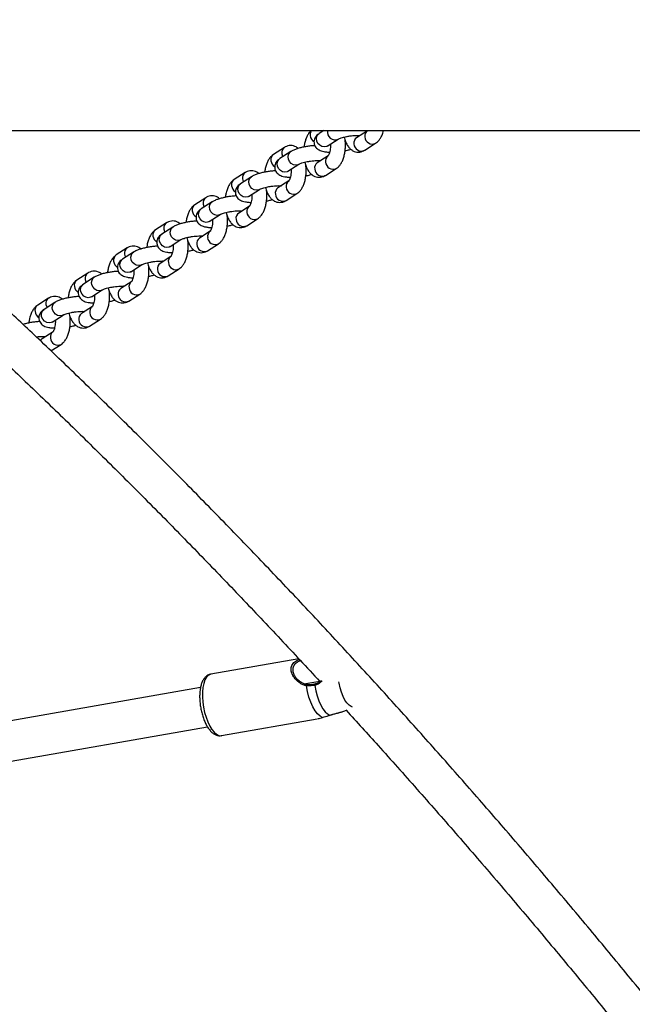
# Model space of a CAD drawing. Units: millimetres. Extents: x 0 to 59.4, y 0 to 42.1.
# Drawn here: x 14.7 to 15.2, y 14.8 to 15.5 of the extents above; entities that cross this region are included whole.
import ezdxf

# ---------------------------------------------------------------- set-up
doc = ezdxf.new("R2010")
doc.units = ezdxf.units.MM
doc.layers.add('LE_NORM', color=179, linetype='Continuous', lineweight=50)
doc.styles.add('SLDTEXTSTYLE0', font='TXT', dxfattribs={"width": 0.605})
doc.dimstyles.new('SLDDIMSTYLE0', dxfattribs={"dimtxt": 0.35, "dimasz": 0.3, "dimexe": 0, "dimexo": 0.0625, "dimgap": 0.0875, "dimtad": 1, "dimdec": 0, "dimlfac": 50, "dimrnd": 1e-09, "dimzin": 12, "dimdsep": 46, "dimtxsty": 'SLDTEXTSTYLE0', "dimsah": 1, "dimcen": 0.09, "dimadec": 0, "dimazin": 3, "dimtfac": 1, "dimtdec": 1, "dimtofl": 0, "dimtmove": 0, "dimatfit": 3, "dimfxl": 0, "dimfrac": 2, "dimtolj": 1, "dimtzin": 12, "dimarcsym": 0})

# ---------------------------------------------------------------- blocks, each defined once
blk = doc.blocks.new('_D_1')
at = {"layer": 'LE_NORM', "color": 7}
for p, q in [((6.83517, 15.44102), (6.83517, 3.90842)), ((26.52044, 15.39902), (26.52044, 3.90842)), ((6.83517, 4.00842), (26.52044, 4.00842))]:
    blk.add_line(p, q, dxfattribs=at)
for points in [[(6.83517, 4.00842), (7.13517, 3.90842), (7.13517, 4.10842)], [(26.52044, 4.00842), (26.22044, 4.10842), (26.22044, 3.90842)]]:
    blk.add_solid(points, dxfattribs=at)
at = {"layer": 'LE_NORM', "color": 7, "insert": (16.34895, 4.45959), "char_height": 0.35, "attachment_point": 1, "style": 'SLDTEXTSTYLE0'}
blk.add_mtext('984', dxfattribs=at)
blk = doc.blocks.new('_D_2')
at = {"layer": 'LE_NORM', "color": 7}
for p, q in [((10.43517, 15.44102), (10.43517, 4.50842)), ((23.52044, 15.39902), (23.52044, 4.50842)), ((10.43517, 4.60842), (23.52044, 4.60842))]:
    blk.add_line(p, q, dxfattribs=at)
for points in [[(10.43517, 4.60842), (10.73517, 4.50842), (10.73517, 4.70842)], [(23.52044, 4.60842), (23.22044, 4.70842), (23.22044, 4.50842)]]:
    blk.add_solid(points, dxfattribs=at)
at = {"layer": 'LE_NORM', "color": 7, "insert": (16.64895, 5.05959), "char_height": 0.35, "attachment_point": 1, "style": 'SLDTEXTSTYLE0'}
blk.add_mtext('654', dxfattribs=at)

msp = doc.modelspace()

# ---------------------------------------------------------------- linework, layer by layer
at = {"color": 7, "linetype": 'Continuous', "lineweight": 25}
for p, q in [((14.63083, 15.45212), (15.27677, 15.45212)), ((14.98553, 15.45212), (14.98184, 15.44976)), ((15.02062, 15.452), (15.01185, 15.4464)), ((14.95396, 15.43856), (14.9452, 15.43296)), ((14.9883, 15.43965), (14.99706, 15.44525)), ((15.01832, 15.43629), (15.02708, 15.44188)), ((14.95906, 15.4352), (14.9503, 15.4296)), ((14.98908, 15.43184), (14.98032, 15.42624)), ((14.95676, 15.41949), (14.96552, 15.42509)), ((14.92242, 15.41841), (14.91366, 15.41281)), ((14.92752, 15.41504), (14.91876, 15.40945)), ((14.98678, 15.41613), (14.99554, 15.42173)), ((14.95754, 15.41168), (14.94878, 15.40608)), ((14.92522, 15.39933), (14.93398, 15.40493)), ((14.95524, 15.39597), (14.964, 15.40157)), ((14.89088, 15.39825), (14.88212, 15.39265)), ((14.89598, 15.39489), (14.88722, 15.38929)), ((14.926, 15.39153), (14.91724, 15.38593)), ((14.89368, 15.37918), (14.90245, 15.38478)), ((14.85934, 15.37809), (14.85058, 15.37249)), ((14.9237, 15.37582), (14.93246, 15.38141)), ((14.86444, 15.37473), (14.85568, 15.36913)), ((14.89446, 15.37137), (14.8857, 15.36577)), ((14.86215, 15.35902), (14.87091, 15.36462)), ((14.89216, 15.35566), (14.90092, 15.36126)), ((14.82781, 15.35794), (14.81904, 15.35234)), ((14.83291, 15.35457), (14.82414, 15.34898)), ((14.86292, 15.35121), (14.85416, 15.34561)), ((14.83061, 15.33886), (14.83937, 15.34446)), ((14.79627, 15.33778), (14.78751, 15.33218)), ((14.86062, 15.3355), (14.86938, 15.3411)), ((14.80137, 15.33442), (14.79261, 15.32882)), ((14.83138, 15.33106), (14.82262, 15.32546)), ((14.79907, 15.31871), (14.80783, 15.32431)), ((14.82908, 15.31535), (14.83784, 15.32094)), ((14.76473, 15.31762), (14.75597, 15.31202)), ((14.76983, 15.31426), (14.76107, 15.30866)), ((14.76753, 15.29855), (14.77629, 15.30415)), ((14.79984, 15.3109), (14.79108, 15.3053)), ((14.79754, 15.29519), (14.80631, 15.30079)), ((14.7683, 15.29074), (14.75954, 15.28514)), ((14.76663, 15.27543), (14.77477, 15.28063)), ((14.96547, 15.02845), (14.89485, 15.01608)), ((14.88666, 15.0055), (14.46502, 14.93162)), ((14.98225, 15.01027), (14.96955, 15.00805)), ((14.90348, 14.96683), (14.98019, 14.98027)), ((15.00069, 14.98619), (15.00236, 14.98683)), ((15.0024, 14.98671), (15.00418, 14.98739)), ((14.47663, 14.90116), (14.89218, 14.97398))]:
    msp.add_line(p, q, dxfattribs=at)
at = {"color": 8, "linetype": 'Continuous', "lineweight": 25}
for p, q in [((15.01408, 15.44815), (15.01421, 15.4479)), ((14.98254, 15.42799), (14.98267, 15.42775)), ((14.951, 15.40783), (14.95113, 15.40759)), ((14.91947, 15.38768), (14.9196, 15.38743)), ((14.88793, 15.36752), (14.88806, 15.36728)), ((14.85639, 15.34736), (14.85652, 15.34712)), ((14.82485, 15.32721), (14.82498, 15.32696)), ((14.79331, 15.30705), (14.79344, 15.30681)), ((14.76177, 15.28689), (14.7619, 15.28665))]:
    msp.add_line(p, q, dxfattribs=at)
at = {"color": 8, "linetype": 'Continuous', "lineweight": 25, "flags": 128}
for points in [[(14.9883, 15.43965), (14.98762, 15.43929), (14.98584, 15.43894), (14.98396, 15.43929), (14.98223, 15.44029), (14.98083, 15.44182), (14.97995, 15.4437), (14.97968, 15.4457), (14.98006, 15.44758), (14.98105, 15.44912), (14.98184, 15.44976)], [(14.98379, 15.45212), (14.98398, 15.45169), (14.9842, 15.45127)], [(14.95185, 15.43351), (14.95244, 15.43154), (14.95266, 15.43111)], [(14.96547, 15.42506), (14.96484, 15.42473), (14.96306, 15.42439), (14.96119, 15.42473), (14.95945, 15.42573), (14.95805, 15.42727), (14.95717, 15.42915), (14.9569, 15.43115), (14.95729, 15.43303), (14.95827, 15.43456), (14.95906, 15.4352)], [(14.95676, 15.41949), (14.95608, 15.41913), (14.9543, 15.41879), (14.95243, 15.41913), (14.95069, 15.42013), (14.94929, 15.42167), (14.94841, 15.42355), (14.94814, 15.42555), (14.94852, 15.42743), (14.94951, 15.42896), (14.9503, 15.4296)], [(14.93393, 15.4049), (14.9333, 15.40458), (14.93152, 15.40423), (14.92965, 15.40458), (14.92791, 15.40558), (14.92651, 15.40711), (14.92563, 15.40899), (14.92536, 15.41099), (14.92575, 15.41287), (14.92673, 15.4144), (14.92752, 15.41504)], [(14.92522, 15.39933), (14.92454, 15.39898), (14.92276, 15.39863), (14.92089, 15.39898), (14.91915, 15.39998), (14.91775, 15.40151), (14.91687, 15.40339), (14.9166, 15.40539), (14.91699, 15.40727), (14.91797, 15.4088), (14.91876, 15.40945)], [(14.92031, 15.41335), (14.9209, 15.41138), (14.92112, 15.41095)], [(14.88878, 15.39319), (14.88936, 15.39122), (14.88958, 15.39079)], [(14.9024, 15.38474), (14.90176, 15.38442), (14.89998, 15.38407), (14.89811, 15.38442), (14.89637, 15.38542), (14.89497, 15.38695), (14.89409, 15.38883), (14.89382, 15.39083), (14.89421, 15.39271), (14.8952, 15.39424), (14.89598, 15.39489)], [(14.89368, 15.37918), (14.893, 15.37882), (14.89122, 15.37847), (14.88935, 15.37882), (14.88761, 15.37982), (14.88621, 15.38135), (14.88533, 15.38323), (14.88506, 15.38523), (14.88545, 15.38711), (14.88643, 15.38865), (14.88722, 15.38929)], [(14.86215, 15.35902), (14.86146, 15.35866), (14.85968, 15.35832), (14.85781, 15.35866), (14.85607, 15.35966), (14.85467, 15.3612), (14.85379, 15.36308), (14.85352, 15.36508), (14.85391, 15.36696), (14.8549, 15.36849), (14.85568, 15.36913)], [(14.85724, 15.37304), (14.85782, 15.37107), (14.85804, 15.37064)], [(14.87086, 15.36459), (14.87022, 15.36426), (14.86844, 15.36392), (14.86657, 15.36426), (14.86483, 15.36526), (14.86344, 15.3668), (14.86255, 15.36868), (14.86228, 15.37068), (14.86267, 15.37256), (14.86366, 15.37409), (14.86444, 15.37473)], [(14.8257, 15.35288), (14.82628, 15.35091), (14.8265, 15.35048)], [(14.83932, 15.34443), (14.83868, 15.34411), (14.8369, 15.34376), (14.83503, 15.34411), (14.83329, 15.34511), (14.8319, 15.34664), (14.83101, 15.34852), (14.83075, 15.35052), (14.83113, 15.3524), (14.83212, 15.35393), (14.83291, 15.35457)], [(14.83061, 15.33886), (14.82992, 15.33851), (14.82814, 15.33816), (14.82627, 15.33851), (14.82453, 15.33951), (14.82314, 15.34104), (14.82225, 15.34292), (14.82199, 15.34492), (14.82237, 15.3468), (14.82336, 15.34833), (14.82414, 15.34898)], [(14.79907, 15.31871), (14.79838, 15.31835), (14.7966, 15.318), (14.79473, 15.31835), (14.79299, 15.31935), (14.7916, 15.32088), (14.79071, 15.32276), (14.79045, 15.32476), (14.79083, 15.32664), (14.79182, 15.32818), (14.79261, 15.32882)], [(14.79416, 15.33272), (14.79474, 15.33075), (14.79496, 15.33032)], [(14.80778, 15.32427), (14.80714, 15.32395), (14.80536, 15.3236), (14.80349, 15.32395), (14.80175, 15.32495), (14.80036, 15.32648), (14.79947, 15.32836), (14.79921, 15.33036), (14.79959, 15.33224), (14.80058, 15.33377), (14.80137, 15.33442)], [(14.76262, 15.31257), (14.7632, 15.3106), (14.76342, 15.31017)], [(14.77624, 15.30412), (14.77561, 15.30379), (14.77383, 15.30344), (14.77195, 15.30379), (14.77021, 15.30479), (14.76882, 15.30632), (14.76793, 15.3082), (14.76767, 15.31021), (14.76805, 15.31209), (14.76904, 15.31362), (14.76983, 15.31426)], [(14.76753, 15.29855), (14.76684, 15.29819), (14.76506, 15.29785), (14.76319, 15.29819), (14.76145, 15.29919), (14.76006, 15.30073), (14.75917, 15.30261), (14.75891, 15.30461), (14.75929, 15.30649), (14.76028, 15.30802), (14.76107, 15.30866)], [(14.89485, 15.01608), (14.8944, 15.01597), (14.89279, 15.01513), (14.89137, 15.01361), (14.89017, 15.01145), (14.88923, 15.00871), (14.88857, 15.00548), (14.88822, 15.00184), (14.88819, 14.99791), (14.88847, 14.99379), (14.88906, 14.9896), (14.88994, 14.98547), (14.89109, 14.98151), (14.89246, 14.97783), (14.89403, 14.97455), (14.89575, 14.97175), (14.89757, 14.96952), (14.89943, 14.96792), (14.90129, 14.96699), (14.90308, 14.96678), (14.90348, 14.96683)], [(15.00851, 14.98971), (15.00746, 14.99008), (15.00577, 14.99122), (15.00409, 14.99301), (15.0025, 14.99539), (15.00103, 14.99827), (14.99975, 15.00156), (14.99869, 15.00514), (14.9979, 15.0089), (14.99771, 15.01004)]]:
    msp.add_lwpolyline(points, dxfattribs=at)
at = {"color": 7, "linetype": 'Continuous', "lineweight": 25, "flags": 128}
for points in [[(14.98459, 14.98148), (14.98256, 14.98243), (14.98052, 14.98419), (14.97854, 14.9867), (14.97669, 14.98988), (14.97502, 14.99362), (14.97361, 14.99778), (14.97249, 15.00223), (14.97171, 15.0068)], [(14.97831, 15.00714), (14.97908, 15.00286), (14.98016, 14.99872), (14.9815, 14.99485), (14.98306, 14.99136), (14.98479, 14.98838), (14.98664, 14.98599), (14.98854, 14.98426), (14.99044, 14.98326)]]:
    msp.add_lwpolyline(points, dxfattribs=at)
at = {"color": 8, "linetype": 'Continuous', "lineweight": 25}
for centre, radius, start, end in [((14.97984, 15.44892), 0.00528, 142.75411, 189.34505), ((14.98146, 15.44902), 0.0069, 187.94041, 236.723), ((14.99453, 15.45084), 0.00614, 167.96028, 293.79774), ((15.01465, 15.44226), 0.00499, 124.08316, 190.65111), ((15.02353, 15.44782), 0.0051, 126.55043, 189.91794), ((15.02449, 15.4473), 0.006, 183.42082, 295.5382), ((14.95676, 15.43443), 0.00499, 124.0781, 190.65129), ((15.01573, 15.4417), 0.006, 183.42348, 295.50229), ((14.948, 15.42883), 0.00499, 124.08316, 190.65111), ((14.99199, 15.42766), 0.0051, 126.55043, 189.91794), ((14.94992, 15.42886), 0.0069, 187.94041, 236.723), ((14.98311, 15.42211), 0.00499, 124.08316, 190.65111), ((14.99296, 15.42714), 0.006, 183.42082, 295.5382), ((14.92522, 15.41427), 0.00499, 124.0781, 190.65129), ((14.9842, 15.42154), 0.006, 183.42348, 295.50229), ((14.91646, 15.40867), 0.00499, 124.08316, 190.65111), ((14.91838, 15.4087), 0.0069, 187.94041, 236.723), ((14.96045, 15.40751), 0.0051, 126.55043, 189.91794), ((14.96142, 15.40698), 0.006, 183.42082, 295.5382), ((14.95157, 15.40195), 0.00499, 124.08316, 190.65111), ((14.95266, 15.40139), 0.006, 183.42348, 295.50229), ((14.88492, 15.38852), 0.00499, 124.08316, 190.65111), ((14.89368, 15.39412), 0.00499, 124.0781, 190.65129), ((14.92891, 15.38735), 0.0051, 126.55043, 189.91794), ((14.88685, 15.38855), 0.0069, 187.94041, 236.723), ((14.92003, 15.38179), 0.00499, 124.08316, 190.65111), ((14.92988, 15.38683), 0.006, 183.42082, 295.5382), ((14.86214, 15.37396), 0.00499, 124.0781, 190.65129), ((14.92112, 15.38123), 0.006, 183.42348, 295.50229), ((14.85338, 15.36836), 0.00499, 124.08316, 190.65111), ((14.85531, 15.36839), 0.0069, 187.94041, 236.723), ((14.89738, 15.36719), 0.0051, 126.55043, 189.91794), ((14.8885, 15.36164), 0.00499, 124.08316, 190.65111), ((14.88958, 15.36107), 0.006, 183.42348, 295.50229), ((14.89834, 15.36667), 0.006, 183.42082, 295.5382), ((14.82184, 15.3482), 0.00499, 124.08316, 190.65111), ((14.8306, 15.3538), 0.00499, 124.0781, 190.65129), ((14.82377, 15.34823), 0.0069, 187.94041, 236.723), ((14.85696, 15.34148), 0.00499, 124.08316, 190.65111), ((14.86584, 15.34704), 0.0051, 126.55043, 189.91794), ((14.8668, 15.34651), 0.006, 183.42082, 295.5382), ((14.79906, 15.33365), 0.00499, 124.0781, 190.65129), ((14.85804, 15.34092), 0.006, 183.42348, 295.50229), ((14.7903, 15.32805), 0.00499, 124.08316, 190.65111), ((14.8343, 15.32688), 0.0051, 126.55043, 189.91794), ((14.79223, 15.32808), 0.0069, 187.94041, 236.723), ((14.82542, 15.32132), 0.00499, 124.08316, 190.65111), ((14.8265, 15.32076), 0.006, 183.42348, 295.50229), ((14.83526, 15.32636), 0.006, 183.42082, 295.5382), ((14.75876, 15.30789), 0.00499, 124.08316, 190.65111), ((14.76752, 15.31349), 0.00499, 124.0781, 190.65129), ((14.76069, 15.30792), 0.0069, 187.94041, 236.723), ((14.79388, 15.30117), 0.00499, 124.08316, 190.65111), ((14.80276, 15.30672), 0.0051, 126.55043, 189.91794), ((14.80372, 15.3062), 0.006, 183.42082, 295.5382), ((14.79496, 15.3006), 0.006, 183.42348, 295.50229), ((14.77122, 15.28656), 0.0051, 126.55043, 189.91794), ((14.76198, 15.28135), 0.00451, 122.76825, 150.27659), ((14.77218, 15.28604), 0.006, 183.42082, 295.5382), ((14.97262, 15.00692), 0.000912, 112.63433, 187.36587), ((14.97922, 15.00759), 0.00101, 151.06654, 206.47463)]:
    msp.add_arc(centre, radius, start, end, dxfattribs=at)
at = {"color": 7, "linetype": 'Continuous', "lineweight": 25}
for points, knots in [([(14.97544, 15.45212), (14.97538, 15.45207), (14.97467, 15.45153), (14.97354, 15.45013), (14.97209, 15.44783), (14.97092, 15.44501), (14.97007, 15.44199), (14.96978, 15.43986), (14.96965, 15.43889)], [0, 0, 0, 0, 0.016992, 0.196208, 0.391091, 0.603545, 0.820262, 1, 1, 1, 1]), ([(14.98184, 15.44976), (14.98144, 15.44948), (14.98055, 15.44888), (14.97934, 15.44769), (14.9783, 15.44611), (14.97767, 15.44426), (14.97758, 15.44222), (14.9781, 15.44025), (14.9791, 15.4386), (14.98037, 15.43736), (14.98184, 15.43643), (14.98358, 15.43571), (14.98574, 15.43518), (14.98798, 15.43488), (14.98964, 15.43484), (14.99024, 15.43483)], [0, 0, 0, 0, 0.065132, 0.142983, 0.215577, 0.286907, 0.358274, 0.434434, 0.503465, 0.570165, 0.639806, 0.719258, 0.819904, 0.933758, 1, 1, 1, 1]), ([(14.99706, 15.44525), (14.99714, 15.4453), (14.99735, 15.44542), (14.99818, 15.44581), (14.99955, 15.44631), (15.00145, 15.44685), (15.00376, 15.44737), (15.00632, 15.44779), (15.00897, 15.44809), (15.01147, 15.44823), (15.0134, 15.44823), (15.01427, 15.44815), (15.01456, 15.44813)], [0, 0, 0, 0, 0.060108, 0.146291, 0.243511, 0.351003, 0.465331, 0.583522, 0.703349, 0.822861, 0.939963, 1, 1, 1, 1]), ([(15.00184, 15.44692), (15.002, 15.44625), (15.00242, 15.44445), (15.00351, 15.44181), (15.00504, 15.43924), (15.00687, 15.43725), (15.00883, 15.43585), (15.01098, 15.43499), (15.0133, 15.43468), (15.01561, 15.43499), (15.01728, 15.43565), (15.01812, 15.43616), (15.01832, 15.43629)], [0, 0, 0, 0, 0.079129, 0.212902, 0.353127, 0.467092, 0.57135, 0.670439, 0.767624, 0.870258, 0.969089, 1, 1, 1, 1]), ([(15.01407, 15.44781), (15.01403, 15.44788), (15.01398, 15.44798), (15.01393, 15.44814), (15.01392, 15.44818)], [0, 0, 0, 0, 0.75656, 1, 1, 1, 1]), ([(15.02708, 15.44188), (15.02759, 15.44225), (15.02876, 15.44309), (15.03029, 15.44486), (15.03172, 15.44718), (15.03279, 15.44962), (15.03323, 15.45141), (15.03341, 15.45212)], [0, 0, 0, 0, 0.158606, 0.365834, 0.591178, 0.83684, 1, 1, 1, 1]), ([(14.96504, 15.43777), (14.9645, 15.43818), (14.96337, 15.43906), (14.96129, 15.43986), (14.95898, 15.44017), (14.95667, 15.43986), (14.955, 15.4392), (14.95416, 15.43868), (14.95396, 15.43856)], [0, 0, 0, 0, 0.174325, 0.365192, 0.552392, 0.750088, 0.940459, 1, 1, 1, 1]), ([(14.97836, 15.43998), (14.97805, 15.43997), (14.97669, 15.43993), (14.97414, 15.43965), (14.97087, 15.43918), (14.96771, 15.43852), (14.96473, 15.43772), (14.96195, 15.43673), (14.96015, 15.43588), (14.95921, 15.4353), (14.95906, 15.4352)], [0, 0, 0, 0, 0.045407, 0.194632, 0.342616, 0.491068, 0.641539, 0.797009, 0.966717, 1, 1, 1, 1]), ([(14.98829, 15.43964), (14.98828, 15.43963), (14.98825, 15.43961), (14.98828, 15.43963), (14.9883, 15.43965)], [0, 0, 0, 0, 0.443131, 1, 1, 1, 1]), ([(14.99087, 15.44129), (14.99088, 15.44118), (14.99096, 15.44029), (14.99088, 15.43853), (14.99061, 15.43622), (14.99014, 15.43422), (14.98958, 15.43276), (14.98914, 15.43195), (14.98888, 15.43169), (14.98894, 15.43174), (14.98895, 15.43175)], [0, 0, 0, 0, 0.0233339, 0.1985405, 0.3738242, 0.545246, 0.7098848, 0.8489026, 0.9833607, 1, 1, 1, 1]), ([(14.99554, 15.42173), (14.99605, 15.42209), (14.99722, 15.42294), (14.99875, 15.4247), (15.00019, 15.42702), (15.00136, 15.42983), (15.00224, 15.43303), (15.00277, 15.43646), (15.00294, 15.43995), (15.0029, 15.44255), (15.0027, 15.4439), (15.00267, 15.44412)], [0, 0, 0, 0, 0.084918, 0.195868, 0.316517, 0.448045, 0.582211, 0.71408, 0.844118, 0.973692, 1, 1, 1, 1]), ([(14.9452, 15.43296), (14.94469, 15.4326), (14.94352, 15.43176), (14.94199, 15.42999), (14.94055, 15.42767), (14.93938, 15.42486), (14.93853, 15.42184), (14.93824, 15.4197), (14.93811, 15.41873)], [0, 0, 0, 0, 0.122451, 0.28244, 0.456416, 0.646077, 0.839544, 1, 1, 1, 1]), ([(15.00263, 15.43596), (15.00327, 15.43608), (15.0049, 15.4364), (15.00635, 15.43682), (15.00724, 15.43708)], [0, 0, 0, 0, 0.390984, 1, 1, 1, 1]), ([(14.9503, 15.4296), (14.9499, 15.42933), (14.94901, 15.42872), (14.9478, 15.42753), (14.94676, 15.42595), (14.94613, 15.4241), (14.94604, 15.42206), (14.94656, 15.4201), (14.94756, 15.41845), (14.94883, 15.4172), (14.9503, 15.41627), (14.95204, 15.41555), (14.9542, 15.41503), (14.95644, 15.41472), (14.9581, 15.41469), (14.95871, 15.41467)], [0, 0, 0, 0, 0.065132, 0.142983, 0.215577, 0.286907, 0.358274, 0.434434, 0.503465, 0.570165, 0.639806, 0.719258, 0.819904, 0.933758, 1, 1, 1, 1]), ([(14.964, 15.40157), (14.96451, 15.40194), (14.96568, 15.40278), (14.96722, 15.40454), (14.96865, 15.40686), (14.96982, 15.40967), (14.9707, 15.41287), (14.97124, 15.4163), (14.97141, 15.4198), (14.97136, 15.42239), (14.97116, 15.42374), (14.97113, 15.42397)], [0, 0, 0, 0, 0.084918, 0.195868, 0.316517, 0.448045, 0.582211, 0.71408, 0.844118, 0.973692, 1, 1, 1, 1]), ([(14.96552, 15.42509), (14.96561, 15.42514), (14.96581, 15.42526), (14.96664, 15.42565), (14.96802, 15.42615), (14.96991, 15.4267), (14.97222, 15.42721), (14.97478, 15.42764), (14.97743, 15.42794), (14.97993, 15.42807), (14.98186, 15.42807), (14.98273, 15.428), (14.98302, 15.42797)], [0, 0, 0, 0, 0.060108, 0.146291, 0.243511, 0.351003, 0.465331, 0.583522, 0.703349, 0.822861, 0.939963, 1, 1, 1, 1]), ([(14.9703, 15.42676), (14.97046, 15.42609), (14.97088, 15.4243), (14.97197, 15.42165), (14.9735, 15.41908), (14.97533, 15.41709), (14.97729, 15.4157), (14.97944, 15.41483), (14.98176, 15.41452), (14.98407, 15.41483), (14.98574, 15.4155), (14.98658, 15.41601), (14.98678, 15.41613)], [0, 0, 0, 0, 0.079129, 0.212902, 0.3531268, 0.4670917, 0.5713498, 0.6704389, 0.767624, 0.8702581, 0.9690892, 1, 1, 1, 1]), ([(14.98253, 15.42765), (14.98249, 15.42773), (14.98244, 15.42782), (14.98239, 15.42798), (14.98238, 15.42802)], [0, 0, 0, 0, 0.75656, 1, 1, 1, 1]), ([(14.9335, 15.41761), (14.93296, 15.41803), (14.93183, 15.4189), (14.92975, 15.4197), (14.92744, 15.42001), (14.92513, 15.41971), (14.92346, 15.41904), (14.92262, 15.41853), (14.92242, 15.41841)], [0, 0, 0, 0, 0.174325, 0.365192, 0.552392, 0.750088, 0.940459, 1, 1, 1, 1]), ([(14.94683, 15.41982), (14.94651, 15.41981), (14.94515, 15.41977), (14.9426, 15.4195), (14.93934, 15.41902), (14.93617, 15.41837), (14.93319, 15.41756), (14.93041, 15.41658), (14.92861, 15.41572), (14.92768, 15.41514), (14.92752, 15.41504)], [0, 0, 0, 0, 0.045407, 0.194632, 0.342616, 0.491068, 0.641539, 0.797009, 0.966717, 1, 1, 1, 1]), ([(14.95675, 15.41949), (14.95674, 15.41948), (14.95671, 15.41946), (14.95674, 15.41948), (14.95676, 15.41949)], [0, 0, 0, 0, 0.443131, 1, 1, 1, 1]), ([(14.95933, 15.42113), (14.95934, 15.42103), (14.95942, 15.42013), (14.95934, 15.41837), (14.95907, 15.41606), (14.9586, 15.41406), (14.95804, 15.41261), (14.9576, 15.41179), (14.95734, 15.41153), (14.9574, 15.41158), (14.95741, 15.41159)], [0, 0, 0, 0, 0.023334, 0.198541, 0.373824, 0.545246, 0.709885, 0.848903, 0.983361, 1, 1, 1, 1]), ([(14.97109, 15.4158), (14.97173, 15.41593), (14.97336, 15.41624), (14.97481, 15.41667), (14.9757, 15.41693)], [0, 0, 0, 0, 0.3909835, 1, 1, 1, 1]), ([(14.91366, 15.41281), (14.91315, 15.41244), (14.91198, 15.4116), (14.91045, 15.40983), (14.90901, 15.40752), (14.90784, 15.4047), (14.90699, 15.40168), (14.9067, 15.39954), (14.90657, 15.39858)], [0, 0, 0, 0, 0.122451, 0.28244, 0.456416, 0.646077, 0.839544, 1, 1, 1, 1]), ([(14.91876, 15.40945), (14.91836, 15.40917), (14.91747, 15.40856), (14.91626, 15.40738), (14.91522, 15.4058), (14.91459, 15.40395), (14.9145, 15.40191), (14.91502, 15.39994), (14.91602, 15.39829), (14.91729, 15.39704), (14.91876, 15.39611), (14.9205, 15.39539), (14.92266, 15.39487), (14.9249, 15.39456), (14.92656, 15.39453), (14.92717, 15.39452)], [0, 0, 0, 0, 0.065132, 0.142983, 0.215577, 0.286907, 0.358274, 0.434434, 0.503465, 0.570165, 0.639806, 0.719258, 0.819904, 0.933758, 1, 1, 1, 1]), ([(14.93398, 15.40493), (14.93407, 15.40498), (14.93427, 15.40511), (14.9351, 15.40549), (14.93648, 15.406), (14.93837, 15.40654), (14.94068, 15.40706), (14.94325, 15.40748), (14.94589, 15.40778), (14.94839, 15.40792), (14.95032, 15.40792), (14.95119, 15.40784), (14.95149, 15.40781)], [0, 0, 0, 0, 0.060108, 0.146291, 0.243511, 0.351003, 0.465331, 0.583522, 0.703349, 0.822861, 0.939963, 1, 1, 1, 1]), ([(14.93877, 15.40661), (14.93892, 15.40594), (14.93934, 15.40414), (14.94043, 15.4015), (14.94196, 15.39892), (14.94379, 15.39693), (14.94575, 15.39554), (14.94791, 15.39467), (14.95022, 15.39437), (14.95253, 15.39467), (14.9542, 15.39534), (14.95504, 15.39585), (14.95524, 15.39597)], [0, 0, 0, 0, 0.079129, 0.212902, 0.353127, 0.467092, 0.57135, 0.670439, 0.767624, 0.870258, 0.969089, 1, 1, 1, 1]), ([(14.95099, 15.4075), (14.95095, 15.40757), (14.9509, 15.40767), (14.95086, 15.40782), (14.95084, 15.40786)], [0, 0, 0, 0, 0.75656, 1, 1, 1, 1]), ([(14.90196, 15.39745), (14.90142, 15.39787), (14.90029, 15.39874), (14.89821, 15.39954), (14.8959, 15.39986), (14.89359, 15.39955), (14.89192, 15.39888), (14.89108, 15.39837), (14.89088, 15.39825)], [0, 0, 0, 0, 0.174325, 0.365192, 0.552392, 0.750088, 0.940459, 1, 1, 1, 1]), ([(14.91529, 15.39967), (14.91497, 15.39966), (14.91361, 15.39961), (14.91106, 15.39934), (14.9078, 15.39886), (14.90463, 15.39821), (14.90165, 15.39741), (14.89888, 15.39642), (14.89707, 15.39556), (14.89614, 15.39498), (14.89598, 15.39489)], [0, 0, 0, 0, 0.045407, 0.194632, 0.342616, 0.491068, 0.641539, 0.797009, 0.966717, 1, 1, 1, 1]), ([(14.92521, 15.39933), (14.9252, 15.39932), (14.92517, 15.3993), (14.92521, 15.39932), (14.92522, 15.39933)], [0, 0, 0, 0, 0.443131, 1, 1, 1, 1]), ([(14.92779, 15.40098), (14.9278, 15.40087), (14.92788, 15.39998), (14.9278, 15.39822), (14.92754, 15.39591), (14.92706, 15.39391), (14.92651, 15.39245), (14.92606, 15.39164), (14.9258, 15.39138), (14.92586, 15.39143), (14.92587, 15.39143)], [0, 0, 0, 0, 0.023334, 0.198541, 0.373824, 0.545246, 0.709885, 0.848903, 0.983361, 1, 1, 1, 1]), ([(14.93246, 15.38141), (14.93297, 15.38178), (14.93414, 15.38262), (14.93568, 15.38439), (14.93711, 15.38671), (14.93829, 15.38952), (14.93916, 15.39272), (14.9397, 15.39614), (14.93987, 15.39964), (14.93982, 15.40224), (14.93963, 15.40358), (14.93959, 15.40381)], [0, 0, 0, 0, 0.084918, 0.195868, 0.316517, 0.448045, 0.582211, 0.71408, 0.844118, 0.973692, 1, 1, 1, 1]), ([(14.88212, 15.39265), (14.88161, 15.39229), (14.88044, 15.39144), (14.87891, 15.38968), (14.87747, 15.38736), (14.8763, 15.38455), (14.87545, 15.38152), (14.87516, 15.37939), (14.87503, 15.37842)], [0, 0, 0, 0, 0.1224507, 0.2824404, 0.4564158, 0.6460775, 0.8395442, 1, 1, 1, 1]), ([(14.93955, 15.39565), (14.94019, 15.39577), (14.94182, 15.39608), (14.94327, 15.39651), (14.94416, 15.39677)], [0, 0, 0, 0, 0.390984, 1, 1, 1, 1]), ([(14.88722, 15.38929), (14.88682, 15.38901), (14.88593, 15.38841), (14.88472, 15.38722), (14.88368, 15.38564), (14.88305, 15.38379), (14.88296, 15.38175), (14.88348, 15.37978), (14.88449, 15.37813), (14.88575, 15.37689), (14.88722, 15.37596), (14.88896, 15.37524), (14.89112, 15.37471), (14.89336, 15.37441), (14.89502, 15.37437), (14.89563, 15.37436)], [0, 0, 0, 0, 0.065132, 0.142983, 0.215577, 0.286907, 0.358274, 0.434434, 0.503465, 0.570165, 0.639806, 0.719258, 0.819904, 0.933758, 1, 1, 1, 1]), ([(14.90092, 15.36126), (14.90143, 15.36162), (14.9026, 15.36247), (14.90414, 15.36423), (14.90557, 15.36655), (14.90675, 15.36936), (14.90762, 15.37256), (14.90816, 15.37598), (14.90833, 15.37948), (14.90829, 15.38208), (14.90809, 15.38342), (14.90805, 15.38365)], [0, 0, 0, 0, 0.084918, 0.195868, 0.316517, 0.448045, 0.582211, 0.71408, 0.844118, 0.973692, 1, 1, 1, 1]), ([(14.90245, 15.38478), (14.90253, 15.38483), (14.90273, 15.38495), (14.90356, 15.38534), (14.90494, 15.38584), (14.90684, 15.38638), (14.90914, 15.3869), (14.91171, 15.38732), (14.91435, 15.38762), (14.91685, 15.38776), (14.91878, 15.38776), (14.91965, 15.38768), (14.91995, 15.38766)], [0, 0, 0, 0, 0.060108, 0.146291, 0.243511, 0.351003, 0.465331, 0.583522, 0.703349, 0.822861, 0.939963, 1, 1, 1, 1]), ([(14.90723, 15.38645), (14.90738, 15.38578), (14.9078, 15.38398), (14.90889, 15.38134), (14.91042, 15.37877), (14.91225, 15.37678), (14.91421, 15.37538), (14.91637, 15.37452), (14.91868, 15.37421), (14.92099, 15.37451), (14.92266, 15.37518), (14.9235, 15.37569), (14.9237, 15.37582)], [0, 0, 0, 0, 0.079129, 0.212902, 0.353127, 0.467092, 0.57135, 0.670439, 0.767624, 0.870258, 0.969089, 1, 1, 1, 1]), ([(14.91945, 15.38734), (14.91941, 15.38741), (14.91936, 15.38751), (14.91932, 15.38767), (14.91931, 15.38771)], [0, 0, 0, 0, 0.7565599, 1, 1, 1, 1]), ([(14.87042, 15.3773), (14.86988, 15.37771), (14.86875, 15.37859), (14.86667, 15.37939), (14.86436, 15.3797), (14.86205, 15.37939), (14.86038, 15.37873), (14.85954, 15.37821), (14.85934, 15.37809)], [0, 0, 0, 0, 0.1743249, 0.3651925, 0.5523924, 0.7500884, 0.9404589, 1, 1, 1, 1]), ([(14.88375, 15.37951), (14.88343, 15.3795), (14.88207, 15.37946), (14.87952, 15.37918), (14.87626, 15.37871), (14.87309, 15.37805), (14.87011, 15.37725), (14.86734, 15.37626), (14.86553, 15.37541), (14.8646, 15.37483), (14.86444, 15.37473)], [0, 0, 0, 0, 0.045407, 0.194632, 0.342616, 0.491068, 0.641539, 0.797009, 0.966717, 1, 1, 1, 1]), ([(14.89367, 15.37917), (14.89366, 15.37916), (14.89363, 15.37914), (14.89367, 15.37916), (14.89368, 15.37918)], [0, 0, 0, 0, 0.443131, 1, 1, 1, 1]), ([(14.89625, 15.38082), (14.89626, 15.38071), (14.89634, 15.37982), (14.89626, 15.37806), (14.896, 15.37575), (14.89553, 15.37375), (14.89497, 15.37229), (14.89452, 15.37148), (14.89426, 15.37122), (14.89433, 15.37127), (14.89433, 15.37128)], [0, 0, 0, 0, 0.023334, 0.198541, 0.373824, 0.545246, 0.709885, 0.848903, 0.983361, 1, 1, 1, 1]), ([(14.90802, 15.37549), (14.90865, 15.37561), (14.91028, 15.37593), (14.91173, 15.37635), (14.91262, 15.37661)], [0, 0, 0, 0, 0.390984, 1, 1, 1, 1]), ([(14.85058, 15.37249), (14.85007, 15.37213), (14.8489, 15.37129), (14.84737, 15.36952), (14.84593, 15.3672), (14.84477, 15.36439), (14.84391, 15.36137), (14.84362, 15.35923), (14.84349, 15.35826)], [0, 0, 0, 0, 0.122451, 0.28244, 0.456416, 0.646077, 0.839544, 1, 1, 1, 1]), ([(14.85568, 15.36913), (14.85528, 15.36886), (14.85439, 15.36825), (14.85318, 15.36706), (14.85214, 15.36548), (14.85151, 15.36363), (14.85142, 15.36159), (14.85194, 15.35963), (14.85295, 15.35798), (14.85422, 15.35673), (14.85568, 15.3558), (14.85742, 15.35508), (14.85958, 15.35456), (14.86182, 15.35425), (14.86348, 15.35422), (14.86409, 15.3542)], [0, 0, 0, 0, 0.065132, 0.142983, 0.215577, 0.286907, 0.358274, 0.434434, 0.503465, 0.570165, 0.639806, 0.719258, 0.819904, 0.933758, 1, 1, 1, 1]), ([(14.87091, 15.36462), (14.87099, 15.36467), (14.87119, 15.36479), (14.87202, 15.36518), (14.8734, 15.36568), (14.8753, 15.36623), (14.8776, 15.36674), (14.88017, 15.36717), (14.88281, 15.36746), (14.88531, 15.3676), (14.88724, 15.3676), (14.88811, 15.36753), (14.88841, 15.3675)], [0, 0, 0, 0, 0.060108, 0.146291, 0.243511, 0.351003, 0.465331, 0.583522, 0.703349, 0.822861, 0.939963, 1, 1, 1, 1]), ([(14.88791, 15.36718), (14.88787, 15.36726), (14.88782, 15.36735), (14.88778, 15.36751), (14.88777, 15.36755)], [0, 0, 0, 0, 0.75656, 1, 1, 1, 1]), ([(14.83889, 15.35714), (14.83834, 15.35756), (14.83721, 15.35843), (14.83513, 15.35923), (14.83283, 15.35954), (14.83051, 15.35924), (14.82884, 15.35857), (14.82801, 15.35806), (14.82781, 15.35794)], [0, 0, 0, 0, 0.174325, 0.365192, 0.552392, 0.750088, 0.940459, 1, 1, 1, 1]), ([(14.85221, 15.35935), (14.85189, 15.35934), (14.85053, 15.3593), (14.84798, 15.35903), (14.84472, 15.35855), (14.84155, 15.3579), (14.83857, 15.35709), (14.8358, 15.35611), (14.83399, 15.35525), (14.83306, 15.35467), (14.83291, 15.35457)], [0, 0, 0, 0, 0.045407, 0.194632, 0.342616, 0.491068, 0.641539, 0.797009, 0.966717, 1, 1, 1, 1]), ([(14.86472, 15.36066), (14.86472, 15.36056), (14.8648, 15.35966), (14.86472, 15.3579), (14.86446, 15.35559), (14.86399, 15.35359), (14.86343, 15.35214), (14.86298, 15.35132), (14.86272, 15.35106), (14.86279, 15.35111), (14.86279, 15.35112)], [0, 0, 0, 0, 0.023334, 0.198541, 0.373824, 0.545246, 0.709885, 0.848903, 0.983361, 1, 1, 1, 1]), ([(14.86938, 15.3411), (14.86989, 15.34147), (14.87107, 15.34231), (14.8726, 15.34407), (14.87403, 15.34639), (14.87521, 15.3492), (14.87608, 15.3524), (14.87662, 15.35583), (14.87679, 15.35933), (14.87675, 15.36192), (14.87655, 15.36327), (14.87651, 15.3635)], [0, 0, 0, 0, 0.084918, 0.195868, 0.316517, 0.448045, 0.582211, 0.71408, 0.844118, 0.973692, 1, 1, 1, 1]), ([(14.87569, 15.36629), (14.87584, 15.36562), (14.87626, 15.36383), (14.87736, 15.36118), (14.87889, 15.35861), (14.88071, 15.35662), (14.88268, 15.35523), (14.88483, 15.35436), (14.88714, 15.35405), (14.88946, 15.35436), (14.89112, 15.35503), (14.89196, 15.35554), (14.89216, 15.35566)], [0, 0, 0, 0, 0.079129, 0.212902, 0.353127, 0.467092, 0.57135, 0.670439, 0.767624, 0.870258, 0.969089, 1, 1, 1, 1]), ([(14.81904, 15.35234), (14.81854, 15.35197), (14.81736, 15.35113), (14.81583, 15.34936), (14.8144, 15.34705), (14.81323, 15.34423), (14.81237, 15.34121), (14.81208, 15.33907), (14.81195, 15.33811)], [0, 0, 0, 0, 0.122451, 0.28244, 0.456416, 0.646077, 0.839544, 1, 1, 1, 1]), ([(14.86213, 15.35902), (14.86212, 15.35901), (14.8621, 15.35899), (14.86213, 15.35901), (14.86215, 15.35902)], [0, 0, 0, 0, 0.443131, 1, 1, 1, 1]), ([(14.87648, 15.35533), (14.87711, 15.35546), (14.87874, 15.35577), (14.8802, 15.3562), (14.88108, 15.35646)], [0, 0, 0, 0, 0.3909835, 1, 1, 1, 1]), ([(14.82414, 15.34898), (14.82374, 15.3487), (14.82285, 15.34809), (14.82164, 15.34691), (14.8206, 15.34533), (14.81998, 15.34348), (14.81989, 15.34144), (14.8204, 15.33947), (14.82141, 15.33782), (14.82268, 15.33657), (14.82414, 15.33564), (14.82588, 15.33492), (14.82804, 15.3344), (14.83029, 15.33409), (14.83194, 15.33406), (14.83255, 15.33405)], [0, 0, 0, 0, 0.065132, 0.142983, 0.215577, 0.286907, 0.358274, 0.434434, 0.503465, 0.570165, 0.639806, 0.719258, 0.819904, 0.933758, 1, 1, 1, 1]), ([(14.83784, 15.32094), (14.83835, 15.32131), (14.83953, 15.32215), (14.84106, 15.32392), (14.84249, 15.32624), (14.84367, 15.32905), (14.84454, 15.33225), (14.84508, 15.33567), (14.84525, 15.33917), (14.84521, 15.34176), (14.84501, 15.34311), (14.84498, 15.34334)], [0, 0, 0, 0, 0.084918, 0.195868, 0.316517, 0.448045, 0.582211, 0.71408, 0.844118, 0.973692, 1, 1, 1, 1]), ([(14.83937, 15.34446), (14.83945, 15.34451), (14.83965, 15.34463), (14.84048, 15.34502), (14.84186, 15.34553), (14.84376, 15.34607), (14.84607, 15.34658), (14.84863, 15.34701), (14.85127, 15.34731), (14.85377, 15.34745), (14.8557, 15.34745), (14.85657, 15.34737), (14.85687, 15.34734)], [0, 0, 0, 0, 0.060108, 0.146291, 0.243511, 0.351003, 0.465331, 0.583522, 0.703349, 0.822861, 0.939963, 1, 1, 1, 1]), ([(14.84415, 15.34614), (14.8443, 15.34547), (14.84472, 15.34367), (14.84582, 15.34103), (14.84735, 15.33845), (14.84917, 15.33646), (14.85114, 15.33507), (14.85329, 15.3342), (14.8556, 15.33389), (14.85792, 15.3342), (14.85958, 15.33487), (14.86042, 15.33538), (14.86062, 15.3355)], [0, 0, 0, 0, 0.079129, 0.212902, 0.353127, 0.467092, 0.57135, 0.670439, 0.767624, 0.870258, 0.969089, 1, 1, 1, 1]), ([(14.85637, 15.34703), (14.85633, 15.3471), (14.85628, 15.3472), (14.85624, 15.34735), (14.85623, 15.34739)], [0, 0, 0, 0, 0.7565599, 1, 1, 1, 1]), ([(14.80735, 15.33698), (14.80681, 15.3374), (14.80567, 15.33827), (14.8036, 15.33907), (14.80129, 15.33939), (14.79897, 15.33908), (14.7973, 15.33841), (14.79647, 15.3379), (14.79627, 15.33778)], [0, 0, 0, 0, 0.1743249, 0.3651925, 0.5523924, 0.7500884, 0.9404589, 1, 1, 1, 1]), ([(14.82067, 15.3392), (14.82035, 15.33919), (14.81899, 15.33914), (14.81645, 15.33887), (14.81318, 15.33839), (14.81001, 15.33774), (14.80704, 15.33693), (14.80426, 15.33595), (14.80245, 15.33509), (14.80152, 15.33451), (14.80137, 15.33442)], [0, 0, 0, 0, 0.045407, 0.194632, 0.342616, 0.491068, 0.641539, 0.797009, 0.966717, 1, 1, 1, 1]), ([(14.83059, 15.33886), (14.83058, 15.33885), (14.83056, 15.33883), (14.83059, 15.33885), (14.83061, 15.33886)], [0, 0, 0, 0, 0.443131, 1, 1, 1, 1]), ([(14.83318, 15.34051), (14.83319, 15.3404), (14.83326, 15.33951), (14.83318, 15.33775), (14.83292, 15.33544), (14.83245, 15.33344), (14.83189, 15.33198), (14.83144, 15.33117), (14.83118, 15.33091), (14.83125, 15.33096), (14.83125, 15.33096)], [0, 0, 0, 0, 0.023334, 0.198541, 0.373824, 0.545246, 0.709885, 0.848903, 0.983361, 1, 1, 1, 1]), ([(14.84494, 15.33517), (14.84557, 15.3353), (14.8472, 15.33561), (14.84866, 15.33604), (14.84954, 15.3363)], [0, 0, 0, 0, 0.390984, 1, 1, 1, 1]), ([(14.78751, 15.33218), (14.787, 15.33181), (14.78582, 15.33097), (14.78429, 15.32921), (14.78286, 15.32689), (14.78169, 15.32408), (14.78083, 15.32105), (14.78054, 15.31892), (14.78041, 15.31795)], [0, 0, 0, 0, 0.122451, 0.28244, 0.456416, 0.646077, 0.839544, 1, 1, 1, 1]), ([(14.79261, 15.32882), (14.7922, 15.32854), (14.79132, 15.32794), (14.79011, 15.32675), (14.78906, 15.32517), (14.78844, 15.32332), (14.78835, 15.32128), (14.78886, 15.31931), (14.78987, 15.31766), (14.79114, 15.31642), (14.7926, 15.31549), (14.79434, 15.31477), (14.7965, 15.31424), (14.79875, 15.31394), (14.8004, 15.3139), (14.80101, 15.31389)], [0, 0, 0, 0, 0.065132, 0.142983, 0.215577, 0.286907, 0.358274, 0.434434, 0.503465, 0.570165, 0.639806, 0.719258, 0.819904, 0.933758, 1, 1, 1, 1]), ([(14.80164, 15.32035), (14.80165, 15.32024), (14.80172, 15.31935), (14.80164, 15.31759), (14.80138, 15.31528), (14.80091, 15.31328), (14.80035, 15.31182), (14.79991, 15.31101), (14.79964, 15.31075), (14.79971, 15.3108), (14.79972, 15.3108)], [0, 0, 0, 0, 0.023334, 0.198541, 0.373824, 0.545246, 0.709885, 0.848903, 0.983361, 1, 1, 1, 1]), ([(14.80631, 15.30079), (14.80681, 15.30115), (14.80799, 15.302), (14.80952, 15.30376), (14.81095, 15.30608), (14.81213, 15.30889), (14.813, 15.31209), (14.81354, 15.31551), (14.81371, 15.31901), (14.81367, 15.32161), (14.81347, 15.32295), (14.81344, 15.32318)], [0, 0, 0, 0, 0.0849177, 0.195868, 0.3165173, 0.4480447, 0.5822109, 0.7140801, 0.8441181, 0.9736918, 1, 1, 1, 1]), ([(14.80783, 15.32431), (14.80791, 15.32436), (14.80811, 15.32448), (14.80894, 15.32487), (14.81032, 15.32537), (14.81222, 15.32591), (14.81453, 15.32643), (14.81709, 15.32685), (14.81973, 15.32715), (14.82223, 15.32729), (14.82416, 15.32729), (14.82503, 15.32721), (14.82533, 15.32719)], [0, 0, 0, 0, 0.060108, 0.146291, 0.243511, 0.351003, 0.465331, 0.583522, 0.703349, 0.822861, 0.939963, 1, 1, 1, 1]), ([(14.81261, 15.32598), (14.81277, 15.32531), (14.81318, 15.32351), (14.81428, 15.32087), (14.81581, 15.3183), (14.81763, 15.3163), (14.8196, 15.31491), (14.82175, 15.31405), (14.82406, 15.31374), (14.82638, 15.31404), (14.82805, 15.31471), (14.82888, 15.31522), (14.82908, 15.31535)], [0, 0, 0, 0, 0.079129, 0.212902, 0.353127, 0.467092, 0.57135, 0.670439, 0.767624, 0.870258, 0.969089, 1, 1, 1, 1]), ([(14.82483, 15.32687), (14.8248, 15.32694), (14.82475, 15.32704), (14.8247, 15.3272), (14.82469, 15.32724)], [0, 0, 0, 0, 0.7565599, 1, 1, 1, 1]), ([(15.31976, 14.66201), (15.31003, 14.67439), (15.29026, 14.69953), (15.26025, 14.73694), (15.22979, 14.77436), (15.19918, 14.81138), (15.16841, 14.848), (15.1375, 14.88421), (15.10646, 14.91999), (15.07527, 14.95536), (15.04395, 14.9903), (15.01251, 15.02481), (14.98094, 15.05889), (14.94926, 15.09252), (14.91746, 15.12571), (14.88555, 15.15845), (14.85354, 15.19073), (14.82143, 15.22255), (14.78922, 15.2539), (14.75801, 15.28379), (14.73749, 15.30299), (14.72777, 15.31209)], [0, 0, 0, 0, 0.0513797, 0.104369, 0.1573591, 0.21035, 0.2633416, 0.316334, 0.3693272, 0.4223212, 0.4753161, 0.5283117, 0.5813083, 0.6343056, 0.6873039, 0.740303, 0.793303, 0.8463038, 0.8993055, 0.9523081, 1, 1, 1, 1]), ([(14.75597, 15.31202), (14.75546, 15.31166), (14.75428, 15.31082), (14.75275, 15.30905), (14.75132, 15.30673), (14.75015, 15.30392), (14.74929, 15.3009), (14.749, 15.29876), (14.74887, 15.29779)], [0, 0, 0, 0, 0.122451, 0.28244, 0.456416, 0.646077, 0.839544, 1, 1, 1, 1]), ([(14.77581, 15.31683), (14.77527, 15.31724), (14.77413, 15.31812), (14.77206, 15.31891), (14.76975, 15.31923), (14.76743, 15.31892), (14.76577, 15.31826), (14.76493, 15.31774), (14.76473, 15.31762)], [0, 0, 0, 0, 0.1743249, 0.3651925, 0.5523924, 0.7500884, 0.9404589, 1, 1, 1, 1]), ([(14.78913, 15.31904), (14.78881, 15.31903), (14.78745, 15.31899), (14.78491, 15.31871), (14.78164, 15.31824), (14.77848, 15.31758), (14.7755, 15.31678), (14.77272, 15.31579), (14.77091, 15.31494), (14.76998, 15.31436), (14.76983, 15.31426)], [0, 0, 0, 0, 0.045407, 0.194632, 0.342616, 0.491068, 0.641539, 0.797009, 0.966717, 1, 1, 1, 1]), ([(14.79905, 15.3187), (14.79904, 15.31869), (14.79902, 15.31867), (14.79905, 15.31869), (14.79907, 15.31871)], [0, 0, 0, 0, 0.443131, 1, 1, 1, 1]), ([(14.8134, 15.31502), (14.81404, 15.31514), (14.81566, 15.31546), (14.81712, 15.31588), (14.818, 15.31614)], [0, 0, 0, 0, 0.390984, 1, 1, 1, 1]), ([(14.76107, 15.30866), (14.76066, 15.30839), (14.75978, 15.30778), (14.75857, 15.30659), (14.75752, 15.30501), (14.7569, 15.30316), (14.75681, 15.30112), (14.75733, 15.29916), (14.75833, 15.29751), (14.7596, 15.29626), (14.76106, 15.29533), (14.76281, 15.29461), (14.76497, 15.29409), (14.76721, 15.29378), (14.76886, 15.29375), (14.76947, 15.29373)], [0, 0, 0, 0, 0.065132, 0.142983, 0.215577, 0.286907, 0.358274, 0.434434, 0.503465, 0.570165, 0.639806, 0.719258, 0.819904, 0.933758, 1, 1, 1, 1]), ([(14.77629, 15.30415), (14.77637, 15.3042), (14.77657, 15.30432), (14.7774, 15.30471), (14.77878, 15.30521), (14.78068, 15.30576), (14.78299, 15.30627), (14.78555, 15.3067), (14.78819, 15.30699), (14.79069, 15.30713), (14.79263, 15.30713), (14.7935, 15.30706), (14.79379, 15.30703)], [0, 0, 0, 0, 0.060108, 0.146291, 0.243511, 0.351003, 0.465331, 0.583522, 0.703349, 0.822861, 0.939963, 1, 1, 1, 1]), ([(14.78107, 15.30582), (14.78123, 15.30515), (14.78165, 15.30336), (14.78274, 15.30071), (14.78427, 15.29814), (14.78609, 15.29615), (14.78806, 15.29475), (14.79021, 15.29389), (14.79253, 15.29358), (14.79484, 15.29389), (14.79651, 15.29456), (14.79735, 15.29507), (14.79754, 15.29519)], [0, 0, 0, 0, 0.079129, 0.212902, 0.353127, 0.467092, 0.57135, 0.670439, 0.767624, 0.870258, 0.969089, 1, 1, 1, 1]), ([(14.7933, 15.30671), (14.79326, 15.30679), (14.79321, 15.30688), (14.79316, 15.30704), (14.79315, 15.30708)], [0, 0, 0, 0, 0.75656, 1, 1, 1, 1]), ([(14.75759, 15.29888), (14.75728, 15.29887), (14.75591, 15.29883), (14.75337, 15.29856), (14.75011, 15.29808), (14.74698, 15.29744), (14.74512, 15.29691), (14.74421, 15.29665)], [0, 0, 0, 0, 0.0717, 0.307338, 0.541014, 0.775429, 1, 1, 1, 1]), ([(14.76752, 15.29855), (14.7675, 15.29854), (14.76748, 15.29852), (14.76751, 15.29854), (14.76753, 15.29855)], [0, 0, 0, 0, 0.443131, 1, 1, 1, 1]), ([(14.7701, 15.30019), (14.77011, 15.30009), (14.77018, 15.29919), (14.7701, 15.29743), (14.76984, 15.29512), (14.76937, 15.29312), (14.76881, 15.29166), (14.76837, 15.29085), (14.7681, 15.29059), (14.76817, 15.29064), (14.76818, 15.29065)], [0, 0, 0, 0, 0.023334, 0.198541, 0.373824, 0.545246, 0.709885, 0.848903, 0.983361, 1, 1, 1, 1]), ([(14.77477, 15.28063), (14.77528, 15.281), (14.77645, 15.28184), (14.77798, 15.2836), (14.77941, 15.28592), (14.78059, 15.28873), (14.78146, 15.29193), (14.782, 15.29536), (14.78217, 15.29886), (14.78213, 15.30145), (14.78193, 15.3028), (14.7819, 15.30303)], [0, 0, 0, 0, 0.084918, 0.195868, 0.316517, 0.448045, 0.582211, 0.71408, 0.844118, 0.973692, 1, 1, 1, 1]), ([(14.78186, 15.29486), (14.7825, 15.29498), (14.78413, 15.2953), (14.78558, 15.29573), (14.78646, 15.29599)], [0, 0, 0, 0, 0.390984, 1, 1, 1, 1]), ([(14.70592, 15.28869), (14.7079, 15.28686), (14.72063, 15.27507), (14.74403, 15.25288), (14.77611, 15.22208), (14.80809, 15.19077), (14.83998, 15.15901), (14.87178, 15.12679), (14.90347, 15.09412), (14.93505, 15.06097), (14.96137, 15.03298), (14.97711, 15.01587), (14.9824, 15.01011)], [0, 0, 0, 0, 0.021224, 0.136278, 0.251334, 0.366391, 0.481451, 0.596512, 0.711575, 0.82664, 0.941707, 1, 1, 1, 1]), ([(14.75489, 15.28662), (14.75548, 15.28669), (14.75694, 15.28686), (14.75915, 15.28697), (14.76109, 15.28698), (14.76196, 15.2869), (14.76225, 15.28687)], [0, 0, 0, 0, 0.211423, 0.529117, 0.840405, 1, 1, 1, 1]), ([(14.76176, 15.28656), (14.76172, 15.28663), (14.76167, 15.28673), (14.76162, 15.28688), (14.76161, 15.28692)], [0, 0, 0, 0, 0.75656, 1, 1, 1, 1]), ([(14.895, 15.01605), (14.89484, 15.01604), (14.89395, 15.01599), (14.89244, 15.0153), (14.89068, 15.01404), (14.8892, 15.01229), (14.88796, 15.01008), (14.88698, 15.00734), (14.8863, 15.00413), (14.88594, 15.00058), (14.8859, 14.99684), (14.88616, 14.99298), (14.88671, 14.9891), (14.88753, 14.98527), (14.88861, 14.98159), (14.88993, 14.97814), (14.89147, 14.97498), (14.89323, 14.97218), (14.89516, 14.96991), (14.89719, 14.96824), (14.89927, 14.96715), (14.90138, 14.9667), (14.9029, 14.96662), (14.9036, 14.96686), (14.90366, 14.96688)], [0, 0, 0, 0, 0.009407, 0.051387, 0.092818, 0.136278, 0.184023, 0.236366, 0.290775, 0.344537, 0.397467, 0.449827, 0.501889, 0.553883, 0.605988, 0.658403, 0.711412, 0.765396, 0.820818, 0.870556, 0.915388, 0.956777, 0.99678, 1, 1, 1, 1]), ([(14.97228, 15.00783), (14.97185, 15.00788), (14.97058, 15.00803), (14.96851, 15.00891), (14.96609, 15.01036), (14.96392, 15.01235), (14.96254, 15.01399), (14.9621, 15.01492), (14.96205, 15.01503)], [0, 0, 0, 0, 0.096088, 0.285077, 0.496285, 0.72903, 0.967309, 1, 1, 1, 1]), ([(14.97831, 15.00714), (14.97644, 15.00684), (14.97419, 15.00648), (14.97207, 15.00676), (14.97171, 15.0068)], [0, 0, 0, 0, 0.832274, 1, 1, 1, 1]), ([(14.97832, 15.00809), (14.97822, 15.00806), (14.97715, 15.00776), (14.97508, 15.00753), (14.97321, 15.00769), (14.97227, 15.00777)], [0, 0, 0, 0, 0.051499, 0.523952, 1, 1, 1, 1]), ([(14.98342, 15.01091), (14.98285, 15.01044), (14.98164, 15.00943), (14.97989, 15.00848), (14.9787, 15.00824), (14.97831, 15.00816)], [0, 0, 0, 0, 0.371708, 0.794854, 1, 1, 1, 1]), ([(14.98068, 14.98045), (14.98082, 14.98046), (14.9816, 14.98056), (14.98325, 14.98107), (14.98459, 14.98148)], [0, 0, 0, 0, 0.190756, 1, 1, 1, 1]), ([(14.98459, 14.98148), (14.98613, 14.98191), (14.98798, 14.98242), (14.99009, 14.98314), (14.99044, 14.98326)], [0, 0, 0, 0, 0.832421, 1, 1, 1, 1]), ([(14.99057, 14.98324), (14.99101, 14.9834), (14.99224, 14.98383), (14.99452, 14.98445), (14.99727, 14.98517), (14.99939, 14.98569), (15.00049, 14.98607), (15.00069, 14.98615)], [0, 0, 0, 0, 0.136454, 0.38205, 0.64477, 0.933425, 1, 1, 1, 1]), ([(15.0035, 14.98713), (15.01204, 14.97774), (15.031, 14.95689), (15.06024, 14.92407), (15.09123, 14.88878), (15.12208, 14.85305), (15.15279, 14.81691), (15.18336, 14.78035), (15.21379, 14.7434), (15.24406, 14.70603), (15.27103, 14.67227), (15.28785, 14.6508), (15.29469, 14.64207)], [0, 0, 0, 0, 0.086245, 0.19144, 0.296637, 0.401836, 0.507036, 0.612237, 0.717441, 0.822645, 0.927852, 1, 1, 1, 1]), ([(14.84332, 14.47762), (14.84124, 14.48021), (14.82788, 14.49687), (14.80308, 14.5272), (14.76892, 14.56859), (14.73461, 14.60955), (14.70015, 14.6501), (14.66554, 14.69024), (14.63081, 14.72996), (14.59593, 14.76925), (14.56093, 14.80812), (14.5258, 14.84654), (14.49789, 14.87671), (14.48166, 14.89392), (14.47722, 14.89863)], [0, 0, 0, 0, 0.017461, 0.112143, 0.206826, 0.30151, 0.396196, 0.490882, 0.585569, 0.680257, 0.774946, 0.869637, 0.964328, 1, 1, 1, 1]), ([(14.46354, 14.86645), (14.46596, 14.86388), (14.48011, 14.84885), (14.50589, 14.82091), (14.54086, 14.78263), (14.57569, 14.74387), (14.61041, 14.7047), (14.64499, 14.6651), (14.67943, 14.62508), (14.71374, 14.58465), (14.7479, 14.54381), (14.78179, 14.50275), (14.80421, 14.4751), (14.81535, 14.46137)], [0, 0, 0, 0, 0.020208, 0.118302, 0.216398, 0.314495, 0.412593, 0.510692, 0.608792, 0.706893, 0.804996, 0.903099, 1, 1, 1, 1])]:
    msp.add_open_spline(points, degree=3, knots=knots, dxfattribs=at)
at = {"color": 8, "linetype": 'Continuous', "lineweight": 25}
for points, knots in [([(14.97171, 15.0068), (14.97081, 15.00701), (14.96897, 15.00744), (14.96565, 15.00924), (14.96274, 15.01182), (14.96059, 15.01495), (14.95934, 15.01802), (14.95913, 15.0215), (14.96071, 15.02475), (14.96327, 15.02698), (14.96552, 15.02777), (14.96642, 15.02809)], [0, 0, 0, 0, 0.078641, 0.160315, 0.32033, 0.414699, 0.512535, 0.647828, 0.783643, 0.913764, 1, 1, 1, 1]), ([(14.96702, 15.0268), (14.96626, 15.02655), (14.96424, 15.0259), (14.9619, 15.02394), (14.96047, 15.02099), (14.96062, 15.01798), (14.96148, 15.01619), (14.96178, 15.01554)], [0, 0, 0, 0, 0.141928, 0.37638, 0.6194, 0.862244, 1, 1, 1, 1]), ([(14.98433, 15.0108), (14.98325, 15.00981), (14.98146, 15.00816), (14.97921, 15.00743), (14.97831, 15.00714)], [0, 0, 0, 0, 0.601008, 1, 1, 1, 1]), ([(14.99044, 14.98326), (14.99199, 14.98374), (14.99358, 14.98423), (14.99681, 14.98506), (14.99885, 14.98545), (15.00044, 14.98609), (15.00069, 14.98619)], [0, 0, 0, 0, 0.446942, 0.45817, 0.916896, 1, 1, 1, 1])]:
    msp.add_open_spline(points, degree=3, knots=knots, dxfattribs=at)

# ---------------------------------------------------------------- dimensions: what is measured, and where the dimension line sits
at = {"layer": 'LE_NORM', "color": 7}
for base, p1, p2, picture, middle in [((26.52044, 4.00842), (6.83517, 15.54102), (26.52044, 15.49902), '_D_1', (16.67781, 4.00842)), ((23.52044, 4.60842), (10.43517, 15.54102), (23.52044, 15.49902), '_D_2', (16.97781, 4.60842))]:
    dim = msp.add_linear_dim(base=base, p1=p1, p2=p2, dimstyle='SLDDIMSTYLE0', dxfattribs=at)
    dim.commit()
    dim.dimension.update_dxf_attribs({"geometry": picture, "text_midpoint": middle, "dimtype": 160})

doc.saveas('drawing.dxf')
